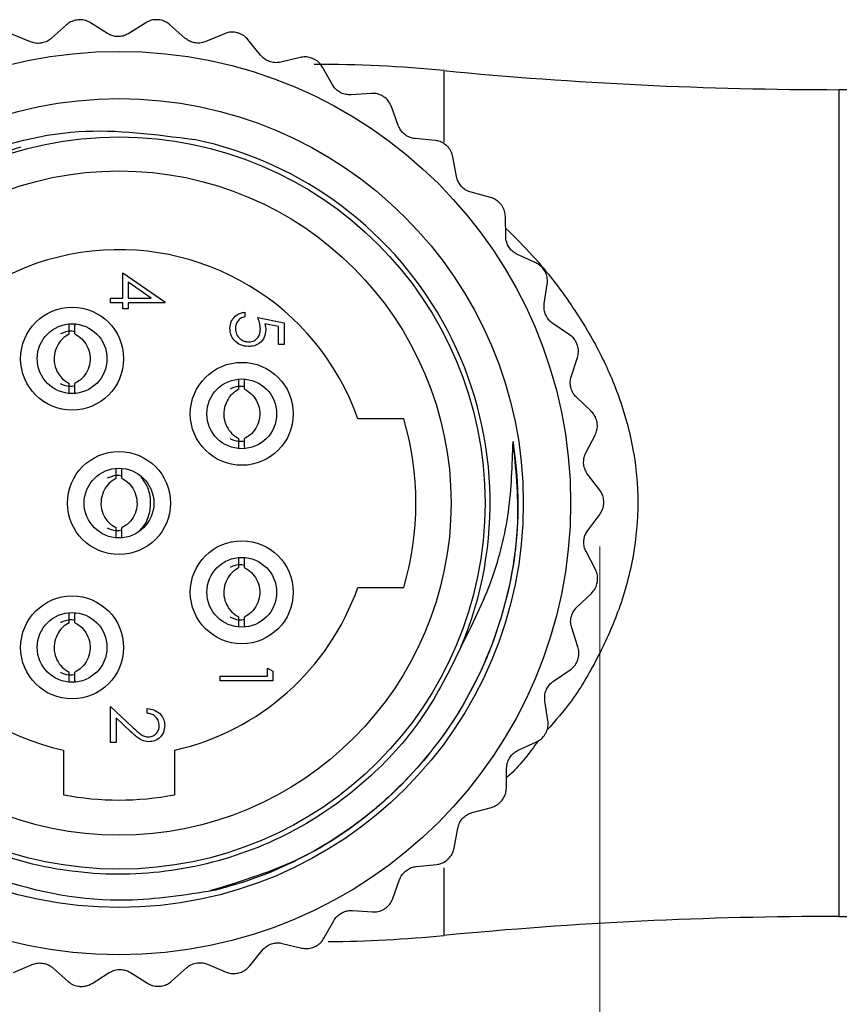
# Model space of a CAD drawing. Units: inches. Extents: x 0.4 to 16.6, y 0.2 to 10.8.
# Drawn here: x 5.1 to 5.8, y 4.5 to 5.4 of the extents above; entities that cross this region are included whole.
import ezdxf

# ---------------------------------------------------------------- set-up
doc = ezdxf.new("R2010")
doc.units = ezdxf.units.IN
doc.header["$MEASUREMENT"] = 0
doc.styles.add('SLDTEXTSTYLE0', font='TXT', dxfattribs={"width": 0.75})
doc.dimstyles.new('SLDDIMSTYLE2', dxfattribs={"dimtxt": 0.166667, "dimasz": 0.156, "dimexe": 0, "dimexo": 0.0625, "dimgap": 0.041667, "dimtad": 0, "dimtih": 1, "dimtoh": 1, "dimdec": 1, "dimlfac": 0.666667, "dimrnd": 1e-09, "dimzin": 12, "dimdsep": 46, "dimtxsty": 'SLDTEXTSTYLE0', "dimsah": 1, "dimcen": 0.09, "dimadec": 0, "dimazin": 3, "dimtfac": 1, "dimtdec": 1, "dimtmove": 0, "dimatfit": 0, "dimfxl": 0, "dimfrac": 2, "dimtolj": 1, "dimtzin": 12, "dimarcsym": 0})

# ---------------------------------------------------------------- blocks, each defined once
blk = doc.blocks.new('_D_4')
at = {"color": 7, "linetype": 'Continuous', "lineweight": 18}
for p, q in [((5.60612, 4.94113), (5.60612, 3.98806)), ((4.7475, 4.92881), (4.7475, 3.98806)), ((5.06746, 4.35658), (5.01677, 4.35658)), ((5.01677, 4.35658), (5.01677, 4.09177)), ((5.31376, 4.35658), (5.36445, 4.35658)), ((5.36445, 4.35658), (5.36445, 4.09177)), ((4.7475, 4.11306), (4.2475, 4.11306)), ((5.60612, 4.11306), (6.10612, 4.11306)), ((5.01677, 4.09177), (5.06746, 4.09177)), ((5.36445, 4.09177), (5.31376, 4.09177))]:
    blk.add_line(p, q, dxfattribs=at)
for points in [[(4.7475, 4.11306), (4.5915, 4.13906), (4.5915, 4.08706)], [(5.60612, 4.11306), (5.76212, 4.08706), (5.76212, 4.13906)]]:
    blk.add_solid(points, dxfattribs=at)
at = {"color": 7, "linetype": 'Continuous', "lineweight": 18, "char_height": 0.166667, "attachment_point": 1, "style": 'SLDTEXTSTYLE0'}
for s, insert in [('15', (5.06746, 4.30661)), ('.6', (5.09832, 4.05059))]:
    blk.add_mtext(s, dxfattribs=dict(at, insert=insert))

msp = doc.modelspace()

# ---------------------------------------------------------------- linework, layer by layer
at = {"color": 7, "linetype": 'Continuous', "lineweight": 25}
for p, q in [((5.13185, 5.40475), (5.11854, 5.39282)), ((5.16844, 5.39704), (5.15331, 5.40656)), ((5.20246, 5.40665), (5.18736, 5.39707)), ((5.23728, 5.39302), (5.22392, 5.4049)), ((5.09988, 5.38968), (5.08339, 5.39658)), ((5.27242, 5.39689), (5.25595, 5.38994)), ((5.30452, 5.37773), (5.2933, 5.39164)), ((5.33981, 5.37576), (5.32243, 5.37161)), ((5.36832, 5.35157), (5.35955, 5.36715)), ((5.40281, 5.34383), (5.38498, 5.34259)), ((6.4536, 5.34714), (5.8191, 5.34714)), ((5.42695, 5.31527), (5.42086, 5.33208)), ((5.4597, 5.30196), (5.44191, 5.30367)), ((5.47881, 5.26982), (5.47557, 5.2874)), ((5.50892, 5.25129), (5.49165, 5.25592)), ((5.52248, 5.21645), (5.52217, 5.23432)), ((5.54912, 5.19322), (5.53285, 5.20062)), ((5.18196, 5.16193), (5.18196, 5.18416)), ((5.18196, 5.18416), (5.21922, 5.15857)), ((5.20712, 5.16193), (5.18677, 5.1759)), ((5.18677, 5.1759), (5.18677, 5.16193)), ((5.55676, 5.15662), (5.5594, 5.1743)), ((5.17114, 5.16193), (5.18196, 5.16193)), ((5.17114, 5.15772), (5.17114, 5.16193)), ((5.18196, 5.15772), (5.17114, 5.15772)), ((5.18196, 5.15231), (5.18196, 5.15772)), ((5.18677, 5.16193), (5.20712, 5.16193)), ((5.18677, 5.15772), (5.18677, 5.15231)), ((5.21922, 5.15772), (5.18677, 5.15772)), ((5.21922, 5.15857), (5.21922, 5.15772)), ((5.18677, 5.15231), (5.18196, 5.15231)), ((5.2905, 5.14941), (5.2905, 5.1452)), ((5.30192, 5.1446), (5.32536, 5.13979)), ((5.32055, 5.1365), (5.30822, 5.13903)), ((5.32536, 5.13979), (5.32536, 5.12056)), ((5.57922, 5.12932), (5.56439, 5.1393)), ((5.32055, 5.12056), (5.32055, 5.1365)), ((5.32536, 5.12056), (5.32055, 5.12056)), ((5.58073, 5.09196), (5.58625, 5.10896)), ((5.59839, 5.06134), (5.58541, 5.07363)), ((5.43173, 5.05464), (5.39099, 5.05464)), ((5.60372, 5.05121), (5.60369, 5.05142)), ((5.59374, 5.02424), (5.60197, 5.0401)), ((5.60612, 4.99113), (5.59533, 5.00539)), ((5.59541, 4.95531), (5.60615, 4.9696)), ((5.60218, 4.92061), (5.59388, 4.93644)), ((5.39099, 4.90464), (5.43173, 4.90464)), ((5.58572, 4.88703), (5.59867, 4.89936)), ((5.58668, 4.8517), (5.58111, 4.86868)), ((5.31059, 4.82576), (5.31059, 4.83297)), ((5.31059, 4.83297), (5.3154, 4.83022)), ((5.26852, 4.82576), (5.31059, 4.82576)), ((5.26852, 4.82155), (5.26852, 4.82576)), ((5.3154, 4.83022), (5.3154, 4.82155)), ((5.56493, 4.82129), (5.57972, 4.83131)), ((5.3154, 4.82155), (5.26852, 4.82155)), ((5.17114, 4.79871), (5.19054, 4.78053)), ((5.17114, 4.76686), (5.17114, 4.79871)), ((5.20359, 4.7927), (5.20359, 4.79691)), ((5.56006, 4.78627), (5.55736, 4.80394)), ((5.18847, 4.77694), (5.17595, 4.78867)), ((5.17595, 4.78867), (5.17595, 4.76686)), ((5.17595, 4.76686), (5.17114, 4.76686)), ((5.53359, 4.75986), (5.54984, 4.76732)), ((5.1291, 4.75991), (5.1291, 4.72033)), ((5.2281, 4.72033), (5.2281, 4.75991)), ((5.52303, 4.72613), (5.52327, 4.744)), ((5.51918, 4.71534), (5.51931, 4.71551)), ((5.49258, 4.70443), (5.50983, 4.70911)), ((5.4766, 4.67289), (5.47978, 4.69048)), ((5.443, 4.6565), (5.46078, 4.65828)), ((5.42205, 4.62803), (5.42808, 4.64485)), ((5.3862, 4.61739), (5.40404, 4.61622)), ((5.36085, 4.59275), (5.36957, 4.60836)), ((5.8191, 4.61214), (6.4536, 4.61214)), ((5.32375, 4.58816), (5.34115, 4.58407)), ((5.29469, 4.56803), (5.30586, 4.58199)), ((5.08479, 4.56239), (5.10126, 4.56935)), ((5.25733, 4.56961), (5.27382, 4.56271)), ((5.11993, 4.56627), (5.13328, 4.55438)), ((5.15475, 4.55264), (5.16984, 4.56221)), ((5.18877, 4.56225), (5.2039, 4.55273)), ((5.22536, 4.55454), (5.23867, 4.56647))]:
    msp.add_line(p, q, dxfattribs=at)
at = {"color": 8, "linetype": 'Continuous', "lineweight": 25}
for p, q in [((5.46755, 5.36408), (5.46755, 5.30036)), ((5.8191, 4.61214), (5.8191, 5.34714)), ((5.46755, 4.65526), (5.46755, 4.5952))]:
    msp.add_line(p, q, dxfattribs=at)
at = {"color": 7, "linetype": 'Continuous', "lineweight": 25, "flags": 128}
for points in [[(5.14239, 5.40922), (5.14236, 5.40922), (5.14233, 5.40922), (5.14231, 5.40922), (5.14228, 5.40921), (5.14225, 5.40921), (5.14223, 5.40921), (5.1422, 5.40921), (5.14217, 5.4092)], [(5.21359, 5.40932), (5.21356, 5.40933), (5.21353, 5.40933), (5.21351, 5.40933), (5.21348, 5.40933), (5.21345, 5.40934), (5.21343, 5.40934), (5.2134, 5.40934), (5.21337, 5.40934)], [(5.28383, 5.39771), (5.28381, 5.39771), (5.28378, 5.39772), (5.28375, 5.39773), (5.28373, 5.39773), (5.2837, 5.39774), (5.28368, 5.39775), (5.28365, 5.39775), (5.28363, 5.39776)], [(5.35121, 5.37468), (5.35118, 5.37469), (5.35116, 5.37471), (5.35113, 5.37472), (5.35111, 5.37473), (5.35109, 5.37474), (5.35106, 5.37475), (5.35104, 5.37476), (5.35101, 5.37477)], [(5.47013, 5.29724), (5.47011, 5.29725), (5.47009, 5.29727), (5.47007, 5.29729), (5.47005, 5.29731), (5.47003, 5.29733), (5.47001, 5.29734), (5.46999, 5.29736), (5.46997, 5.29738)], [(5.60393, 4.9093), (5.60393, 4.90932), (5.60394, 4.90935), (5.60394, 4.90938), (5.60394, 4.9094), (5.60395, 4.90943), (5.60395, 4.90945), (5.60396, 4.90948), (5.60396, 4.90951)], [(5.58655, 4.84025), (5.58656, 4.84028), (5.58657, 4.8403), (5.58657, 4.84033), (5.58658, 4.84035), (5.58659, 4.84038), (5.5866, 4.8404), (5.58661, 4.84043), (5.58662, 4.84045)], [(5.35234, 4.5851), (5.35237, 4.58511), (5.35239, 4.58512), (5.35242, 4.58513), (5.35244, 4.58514), (5.35246, 4.58515), (5.35249, 4.58517), (5.35251, 4.58518), (5.35254, 4.58519)], [(5.28503, 4.56189), (5.28506, 4.56189), (5.28508, 4.5619), (5.28511, 4.56191), (5.28514, 4.56191), (5.28516, 4.56192), (5.28519, 4.56192), (5.28521, 4.56193), (5.28524, 4.56194)], [(5.14362, 4.54996), (5.14365, 4.54996), (5.14367, 4.54996), (5.1437, 4.54996), (5.14373, 4.54995), (5.14375, 4.54995), (5.14378, 4.54995), (5.14381, 4.54995), (5.14383, 4.54995)]]:
    msp.add_lwpolyline(points, dxfattribs=at)
at = {"color": 7, "linetype": 'Continuous', "lineweight": 25}
for centre, radius in [((5.1786, 4.97964), 0.40157), ((5.1786, 4.97964), 0.35953), ((5.1786, 4.97964), 0.32551), ((5.1786, 4.97964), 0.29528), ((5.1369, 5.10798), 0.04577), ((5.1369, 5.10798), 0.031), ((5.28777, 5.05896), 0.04577), ((5.28777, 5.05896), 0.031), ((5.1786, 4.97964), 0.04577), ((5.1786, 4.97964), 0.031), ((5.28777, 4.90033), 0.04577), ((5.28777, 4.90033), 0.031), ((5.1369, 4.85131), 0.04577), ((5.1369, 4.85131), 0.031)]:
    msp.add_circle(centre, radius, dxfattribs=at)
for centre, radius, start, end in [((5.35217, 4.16965), 1.2, 84.48244, 90), ((5.8191, 9.0034), 3.65626, 264.48246, 270), ((5.43946, 5.38042), 0.04709, 236.83439, 237.09302), ((5.1786, 4.97964), 0.33, 337.14571, 78.31448), ((5.54399, 5.26501), 0.03251, 217.78674, 218.16103), ((5.1786, 4.97964), 0.22524, 19.44999, 257.30446), ((5.53216, 5.17172), 0.02873, 28.35774, 28.78153), ((5.56049, 5.11149), 0.0271, 18.75948, 19.20852), ((5.1786, 4.97964), 0.264, 343.4954, 16.5046), ((5.58407, 4.98032), 0.02564, 359.88133, 0.35602), ((5.1786, 4.97964), 0.22524, 282.69542, 340.55007), ((5.53329, 4.78846), 0.02817, 331.46717, 331.89916), ((5.1786, 4.97964), 0.264, 259.19308, 280.80692), ((5.49678, 4.63515), 0.03785, 132.54265, 132.8644), ((5.39351, 4.65184), 0.03913, 303.14751, 303.45814), ((5.8191, 0.95589), 3.65626, 90, 95.51754), ((5.35217, 5.78965), 1.2, 270.59328, 275.51755), ((5.20019, 4.72433), 0.17488, 274.80031, 274.8699)]:
    msp.add_arc(centre, radius, start, end, dxfattribs=at)
for points, knots in [([(5.14217, 5.4092), (5.14062, 5.40895), (5.13759, 5.40845), (5.13415, 5.40665), (5.13243, 5.40523), (5.13185, 5.40475)], [0, 0, 0, 0, 0.412858, 0.802936, 1, 1, 1, 1]), ([(5.15331, 5.40656), (5.1519, 5.4073), (5.14895, 5.40885), (5.14508, 5.40938), (5.14287, 5.40925), (5.14239, 5.40922)], [0, 0, 0, 0, 0.417175, 0.872112, 1, 1, 1, 1]), ([(5.21337, 5.40934), (5.2118, 5.40935), (5.20873, 5.40935), (5.20504, 5.40814), (5.20311, 5.40702), (5.20246, 5.40665)], [0, 0, 0, 0, 0.41274, 0.802841, 1, 1, 1, 1]), ([(5.22392, 5.4049), (5.22265, 5.40586), (5.22, 5.40788), (5.21627, 5.40903), (5.21407, 5.40927), (5.21359, 5.40932)], [0, 0, 0, 0, 0.417185, 0.872116, 1, 1, 1, 1]), ([(5.11854, 5.39282), (5.11736, 5.39191), (5.11489, 5.39001), (5.1105, 5.38852), (5.1061, 5.38815), (5.10255, 5.38868), (5.10059, 5.38941), (5.09988, 5.38968)], [0, 0, 0, 0, 0.223631, 0.466291, 0.684987, 0.884759, 1, 1, 1, 1]), ([(5.18736, 5.39707), (5.18605, 5.39637), (5.1833, 5.3949), (5.17873, 5.39415), (5.17433, 5.39452), (5.17092, 5.39561), (5.1691, 5.39666), (5.16844, 5.39704)], [0, 0, 0, 0, 0.223624, 0.466295, 0.684987, 0.884744, 1, 1, 1, 1]), ([(5.25595, 5.38994), (5.25454, 5.38946), (5.25159, 5.38846), (5.24695, 5.38847), (5.24267, 5.38956), (5.23949, 5.39121), (5.23787, 5.39254), (5.23728, 5.39302)], [0, 0, 0, 0, 0.223581, 0.466269, 0.684986, 0.884738, 1, 1, 1, 1]), ([(5.28363, 5.39776), (5.28207, 5.39802), (5.27904, 5.39853), (5.27521, 5.39795), (5.27312, 5.39716), (5.27242, 5.39689)], [0, 0, 0, 0, 0.412942, 0.80306, 1, 1, 1, 1]), ([(5.2933, 5.39164), (5.29221, 5.3928), (5.28992, 5.39522), (5.28643, 5.39698), (5.2843, 5.39758), (5.28383, 5.39771)], [0, 0, 0, 0, 0.417192, 0.872136, 1, 1, 1, 1]), ([(5.32243, 5.37161), (5.32095, 5.37137), (5.31788, 5.37087), (5.31331, 5.37165), (5.30927, 5.37342), (5.3064, 5.37557), (5.30502, 5.37715), (5.30452, 5.37773)], [0, 0, 0, 0, 0.223549, 0.466235, 0.684962, 0.884706, 1, 1, 1, 1]), ([(5.35101, 5.37477), (5.34952, 5.37529), (5.34662, 5.37629), (5.34274, 5.37634), (5.34055, 5.37591), (5.33981, 5.37576)], [0, 0, 0, 0, 0.413064, 0.803133, 1, 1, 1, 1]), ([(5.35955, 5.36715), (5.35866, 5.36847), (5.3568, 5.37123), (5.35365, 5.37354), (5.35165, 5.37448), (5.35121, 5.37468)], [0, 0, 0, 0, 0.417152, 0.872124, 1, 1, 1, 1]), ([(5.38498, 5.34259), (5.38349, 5.3426), (5.38038, 5.34261), (5.376, 5.34413), (5.3723, 5.34655), (5.36982, 5.34914), (5.36873, 5.35092), (5.36832, 5.35157)], [0, 0, 0, 0, 0.223481, 0.466165, 0.684902, 0.884658, 1, 1, 1, 1]), ([(5.4137, 5.341), (5.41231, 5.34176), (5.40961, 5.34323), (5.40579, 5.34391), (5.40356, 5.34385), (5.40281, 5.34383)], [0, 0, 0, 0, 0.413142, 0.803216, 1, 1, 1, 1]), ([(5.42086, 5.33208), (5.4202, 5.33353), (5.41882, 5.33656), (5.4161, 5.33935), (5.41428, 5.34061), (5.41388, 5.34089)], [0, 0, 0, 0, 0.417118, 0.872089, 1, 1, 1, 1]), ([(5.44191, 5.30367), (5.44044, 5.30393), (5.43737, 5.30445), (5.4333, 5.30667), (5.43005, 5.30966), (5.42803, 5.31262), (5.42724, 5.31456), (5.42695, 5.31527)], [0, 0, 0, 0, 0.223446, 0.466159, 0.68489, 0.884645, 1, 1, 1, 1]), ([(5.26264, 4.63515), (5.23706, 4.63112), (5.17255, 4.62095), (5.06723, 4.64025), (4.96233, 4.69791), (4.88257, 4.78738), (4.83789, 4.89758), (4.8325, 5.01549), (4.86613, 5.12786), (4.93523, 5.22191), (5.03074, 5.28632), (5.13924, 5.31711), (5.21115, 5.30742), (5.24544, 5.3028)], [0, 0, 0, 0, 0.063345, 0.159777, 0.256209, 0.352657, 0.448164, 0.542616, 0.63708, 0.730781, 0.823254, 0.915734, 1, 1, 1, 1]), ([(5.4827, 4.85148), (5.47239, 4.83067), (5.45154, 4.78859), (5.40039, 4.73123), (5.33349, 4.68391), (5.2521, 4.65419), (5.1659, 4.64609), (5.07946, 4.66078), (4.99993, 4.6977), (4.9335, 4.75325), (4.88339, 4.82387), (4.85288, 4.90607), (4.84509, 4.99341), (4.86, 5.07868), (4.89606, 5.15752), (4.95215, 5.22454), (5.01919, 5.27376), (5.06945, 5.28941), (5.09169, 5.29634)], [0, 0, 0, 0, 0.052116, 0.1054382, 0.1712687, 0.2348563, 0.2984439, 0.3642744, 0.430105, 0.4936925, 0.5572799, 0.6231105, 0.6889411, 0.7525286, 0.816116, 0.8819467, 0.9477772, 1, 1, 1, 1]), ([(5.46997, 5.29738), (5.46872, 5.29835), (5.46631, 5.30024), (5.46265, 5.30155), (5.46044, 5.30185), (5.4597, 5.30196)], [0, 0, 0, 0, 0.41316, 0.803264, 1, 1, 1, 1]), ([(5.47557, 5.2874), (5.47516, 5.28894), (5.47429, 5.29215), (5.47207, 5.29536), (5.47047, 5.2969), (5.47013, 5.29724)], [0, 0, 0, 0, 0.417036, 0.872015, 1, 1, 1, 1]), ([(5.49165, 5.25592), (5.49024, 5.25641), (5.4873, 5.25743), (5.48365, 5.26028), (5.48094, 5.26377), (5.47944, 5.26703), (5.47898, 5.26907), (5.47881, 5.26982)], [0, 0, 0, 0, 0.223529, 0.466216, 0.684932, 0.884692, 1, 1, 1, 1]), ([(5.51829, 5.24509), (5.51722, 5.24625), (5.51515, 5.24852), (5.51176, 5.25041), (5.50963, 5.25107), (5.50892, 5.25129)], [0, 0, 0, 0, 0.413186, 0.803284, 1, 1, 1, 1]), ([(5.52217, 5.23432), (5.52202, 5.23591), (5.5217, 5.23922), (5.52003, 5.24275), (5.51871, 5.24453), (5.51842, 5.24492)], [0, 0, 0, 0, 0.416894, 0.871909, 1, 1, 1, 1]), ([(5.53285, 5.20062), (5.53154, 5.20134), (5.52881, 5.20283), (5.52568, 5.20625), (5.52358, 5.21013), (5.52263, 5.21359), (5.52252, 5.21568), (5.52248, 5.21645)], [0, 0, 0, 0, 0.223568, 0.466256, 0.68497, 0.884722, 1, 1, 1, 1]), ([(5.55735, 5.18556), (5.55649, 5.18688), (5.55482, 5.18946), (5.55178, 5.19188), (5.54979, 5.19288), (5.54912, 5.19322)], [0, 0, 0, 0, 0.413109, 0.803232, 1, 1, 1, 1]), ([(5.5594, 5.1743), (5.55951, 5.17589), (5.55974, 5.17921), (5.55868, 5.18296), (5.55767, 5.18494), (5.55745, 5.18537)], [0, 0, 0, 0, 0.416943, 0.871946, 1, 1, 1, 1]), ([(5.56439, 5.1393), (5.56322, 5.14022), (5.56077, 5.14214), (5.55825, 5.14603), (5.55681, 5.15021), (5.55645, 5.15378), (5.55668, 5.15586), (5.55676, 5.15662)], [0, 0, 0, 0, 0.223606, 0.466282, 0.684987, 0.88474, 1, 1, 1, 1]), ([(5.27728, 5.13511), (5.27749, 5.13711), (5.2779, 5.14113), (5.28148, 5.14567), (5.28586, 5.14848), (5.28895, 5.1491), (5.2905, 5.14941)], [0, 0, 0, 0, 0.279622, 0.559015, 0.779385, 1, 1, 1, 1]), ([(5.13436, 5.12997), (5.13437, 5.13212), (5.13438, 5.13501), (5.13434, 5.1379), (5.13433, 5.13863)], [0, 0, 0, 0, 0.745825, 1, 1, 1, 1]), ([(5.13945, 5.12997), (5.13944, 5.13212), (5.13943, 5.13495), (5.13946, 5.13778), (5.13947, 5.13846)], [0, 0, 0, 0, 0.7605988, 1, 1, 1, 1]), ([(5.2905, 5.1452), (5.28918, 5.14484), (5.28653, 5.14411), (5.28385, 5.14125), (5.28236, 5.13806), (5.28218, 5.13593), (5.28209, 5.13486)], [0, 0, 0, 0, 0.280067, 0.559173, 0.779585, 1, 1, 1, 1]), ([(5.30432, 5.13427), (5.30412, 5.13625), (5.30375, 5.1398), (5.30248, 5.14313), (5.30192, 5.1446)], [0, 0, 0, 0, 0.559419, 1, 1, 1, 1]), ([(5.30822, 5.13903), (5.3085, 5.13802), (5.309, 5.13621), (5.30909, 5.13433), (5.30913, 5.13351)], [0, 0, 0, 0, 0.560053, 1, 1, 1, 1]), ([(5.13438, 5.12998), (5.13222, 5.12863), (5.1279, 5.12594), (5.12332, 5.11932), (5.12064, 5.11139), (5.12084, 5.10276), (5.12406, 5.09495), (5.12879, 5.08922), (5.13278, 5.08691), (5.13438, 5.08598)], [0, 0, 0, 0, 0.140005, 0.279456, 0.436043, 0.598236, 0.745762, 0.897532, 1, 1, 1, 1]), ([(5.13945, 5.13185), (5.1386, 5.13205), (5.13466, 5.13299), (5.1301, 5.13164), (5.12686, 5.13019), (5.12651, 5.13003)], [0, 0, 0, 0, 0.195312, 0.911804, 1, 1, 1, 1]), ([(5.13943, 5.12998), (5.14159, 5.12863), (5.14591, 5.12594), (5.15048, 5.11932), (5.15317, 5.11139), (5.15297, 5.10276), (5.14975, 5.09495), (5.14502, 5.08922), (5.14103, 5.08691), (5.13943, 5.08598)], [0, 0, 0, 0, 0.140004, 0.279455, 0.436045, 0.598237, 0.745763, 0.897532, 1, 1, 1, 1]), ([(5.2938, 5.11876), (5.29137, 5.11903), (5.28651, 5.11958), (5.28085, 5.12379), (5.27772, 5.12936), (5.27743, 5.13319), (5.27728, 5.13511)], [0, 0, 0, 0, 0.279851, 0.55927, 0.779421, 1, 1, 1, 1]), ([(5.28209, 5.13486), (5.2823, 5.1331), (5.28271, 5.12959), (5.28591, 5.12568), (5.28983, 5.12329), (5.29259, 5.12307), (5.29398, 5.12296)], [0, 0, 0, 0, 0.279615, 0.559355, 0.779549, 1, 1, 1, 1]), ([(5.30913, 5.13351), (5.30889, 5.13127), (5.30842, 5.12679), (5.3042, 5.12186), (5.29907, 5.11911), (5.29556, 5.11888), (5.2938, 5.11876)], [0, 0, 0, 0, 0.279685, 0.559016, 0.779292, 1, 1, 1, 1]), ([(5.29398, 5.12296), (5.2956, 5.12314), (5.29884, 5.12348), (5.30236, 5.12664), (5.3041, 5.13046), (5.30425, 5.133), (5.30432, 5.13427)], [0, 0, 0, 0, 0.279539, 0.558612, 0.779046, 1, 1, 1, 1]), ([(5.58608, 5.12041), (5.58545, 5.12186), (5.58422, 5.12467), (5.58163, 5.12756), (5.57983, 5.12888), (5.57922, 5.12932)], [0, 0, 0, 0, 0.41307, 0.803165, 1, 1, 1, 1]), ([(5.58625, 5.10896), (5.58662, 5.11051), (5.58739, 5.11376), (5.58696, 5.11763), (5.58629, 5.11974), (5.58615, 5.12021)], [0, 0, 0, 0, 0.417058, 0.872034, 1, 1, 1, 1]), ([(5.12646, 5.08596), (5.12683, 5.08579), (5.13008, 5.08432), (5.13466, 5.08297), (5.1386, 5.08391), (5.13945, 5.08411)], [0, 0, 0, 0, 0.091495, 0.805395, 1, 1, 1, 1]), ([(5.13433, 5.0772), (5.13434, 5.07798), (5.13438, 5.08091), (5.13437, 5.08384), (5.13436, 5.08599)], [0, 0, 0, 0, 0.264936, 1, 1, 1, 1]), ([(5.13947, 5.07766), (5.13946, 5.07829), (5.13943, 5.08106), (5.13944, 5.08384), (5.13945, 5.08599)], [0, 0, 0, 0, 0.224063, 1, 1, 1, 1]), ([(5.28523, 5.08095), (5.28524, 5.0831), (5.28524, 5.08599), (5.28521, 5.08888), (5.2852, 5.08961)], [0, 0, 0, 0, 0.745825, 1, 1, 1, 1]), ([(5.29031, 5.08095), (5.29031, 5.0831), (5.2903, 5.08593), (5.29033, 5.08876), (5.29034, 5.08944)], [0, 0, 0, 0, 0.7606, 1, 1, 1, 1]), ([(5.58541, 5.07363), (5.5844, 5.07473), (5.58231, 5.07703), (5.58046, 5.08127), (5.57973, 5.08563), (5.57996, 5.08921), (5.58053, 5.09123), (5.58073, 5.09196)], [0, 0, 0, 0, 0.223618, 0.466289, 0.684995, 0.884748, 1, 1, 1, 1]), ([(5.28525, 5.08096), (5.28309, 5.07961), (5.27877, 5.07692), (5.27419, 5.0703), (5.27151, 5.06237), (5.27171, 5.05374), (5.27492, 5.04593), (5.27966, 5.0402), (5.28364, 5.03789), (5.28525, 5.03696)], [0, 0, 0, 0, 0.140005, 0.279456, 0.436043, 0.598236, 0.745762, 0.897532, 1, 1, 1, 1]), ([(5.29032, 5.08283), (5.28947, 5.08303), (5.28553, 5.08397), (5.28097, 5.08262), (5.27773, 5.08117), (5.27737, 5.08101)], [0, 0, 0, 0, 0.195312, 0.911804, 1, 1, 1, 1]), ([(5.29029, 5.08096), (5.29246, 5.07961), (5.29678, 5.07692), (5.30135, 5.0703), (5.30404, 5.06237), (5.30384, 5.05374), (5.30062, 5.04593), (5.29588, 5.0402), (5.2919, 5.03789), (5.29029, 5.03696)], [0, 0, 0, 0, 0.140005, 0.279455, 0.436045, 0.598237, 0.745763, 0.897532, 1, 1, 1, 1]), ([(5.60369, 5.05142), (5.6033, 5.05295), (5.60256, 5.05593), (5.60048, 5.05921), (5.59892, 5.06081), (5.59839, 5.06134)], [0, 0, 0, 0, 0.4129468, 0.8030475, 1, 1, 1, 1]), ([(5.60197, 5.0401), (5.6026, 5.04157), (5.60389, 5.04464), (5.6041, 5.04854), (5.60379, 5.05073), (5.60372, 5.05121)], [0, 0, 0, 0, 0.417139, 0.872091, 1, 1, 1, 1]), ([(5.52897, 5.03425), (5.53124, 5.0106), (5.53641, 4.95667), (5.52052, 4.87254), (5.48191, 4.78799), (5.42148, 4.71593), (5.34561, 4.6611), (5.28734, 4.64333), (5.25926, 4.63477)], [0, 0, 0, 0, 0.134305, 0.30629, 0.478276, 0.656329, 0.834381, 1, 1, 1, 1]), ([(5.52897, 5.03425), (5.53043, 5.02251), (5.53679, 4.97137), (5.52777, 4.8989), (5.4924, 4.80625), (5.44554, 4.74035), (5.36971, 4.67641), (5.31053, 4.6475), (5.26737, 4.63637), (5.26264, 4.63515)], [0, 0, 0, 0, 0.067575, 0.294307, 0.406451, 0.633183, 0.745328, 0.972061, 1, 1, 1, 1]), ([(5.27733, 5.03694), (5.2777, 5.03677), (5.28095, 5.0353), (5.28553, 5.03395), (5.28947, 5.03489), (5.29032, 5.03509)], [0, 0, 0, 0, 0.091495, 0.805395, 1, 1, 1, 1]), ([(5.2852, 5.02818), (5.28521, 5.02896), (5.28524, 5.03189), (5.28524, 5.03482), (5.28523, 5.03697)], [0, 0, 0, 0, 0.264936, 1, 1, 1, 1]), ([(5.29034, 5.02864), (5.29033, 5.02927), (5.2903, 5.03204), (5.29031, 5.03482), (5.29031, 5.03697)], [0, 0, 0, 0, 0.2240624, 1, 1, 1, 1]), ([(5.4827, 4.85148), (5.49273, 4.87156), (5.51184, 4.90981), (5.52705, 4.97217), (5.52832, 5.01335), (5.52897, 5.03425)], [0, 0, 0, 0, 0.352538, 0.671475, 1, 1, 1, 1]), ([(5.59533, 5.00539), (5.59452, 5.00664), (5.59283, 5.00925), (5.5917, 5.01375), (5.59171, 5.01816), (5.59252, 5.02166), (5.59341, 5.02355), (5.59374, 5.02424)], [0, 0, 0, 0, 0.223624, 0.46629, 0.684997, 0.884744, 1, 1, 1, 1]), ([(5.17606, 5.00163), (5.17607, 5.00378), (5.17608, 5.00655), (5.17604, 5.00931), (5.17604, 5.00993)], [0, 0, 0, 0, 0.779029, 1, 1, 1, 1]), ([(5.18114, 5.00163), (5.18114, 5.00378), (5.18113, 5.00673), (5.18117, 5.00967), (5.18117, 5.01047)], [0, 0, 0, 0, 0.731434, 1, 1, 1, 1]), ([(5.17608, 5.00164), (5.17392, 5.00029), (5.1696, 4.99761), (5.16502, 4.99098), (5.16234, 4.98306), (5.16254, 4.97442), (5.16576, 4.96662), (5.17049, 4.96089), (5.17448, 4.95858), (5.17608, 4.95765)], [0, 0, 0, 0, 0.140004, 0.279455, 0.436044, 0.598236, 0.745762, 0.897525, 1, 1, 1, 1]), ([(5.18115, 5.00351), (5.1803, 5.00371), (5.17636, 5.00466), (5.1718, 5.0033), (5.16856, 5.00185), (5.16821, 5.00169)], [0, 0, 0, 0, 0.195312, 0.911804, 1, 1, 1, 1]), ([(5.18113, 5.00164), (5.18329, 5.00029), (5.18761, 4.99761), (5.19218, 4.99098), (5.19487, 4.98306), (5.19467, 4.97442), (5.19145, 4.96662), (5.18672, 4.96089), (5.18273, 4.95858), (5.18113, 4.95765)], [0, 0, 0, 0, 0.14001, 0.27946, 0.436045, 0.598236, 0.745763, 0.897526, 1, 1, 1, 1]), ([(5.19685, 4.95525), (5.19785, 4.95616), (5.20193, 4.95988), (5.2058, 4.96904), (5.20739, 4.98122), (5.20506, 4.99328), (5.20045, 4.99973), (5.19824, 5.00283)], [0, 0, 0, 0, 0.077835, 0.31597, 0.547926, 0.782651, 1, 1, 1, 1]), ([(5.6097, 4.98048), (5.60958, 4.98205), (5.60933, 4.98511), (5.60782, 4.98868), (5.60654, 4.99052), (5.60612, 4.99113)], [0, 0, 0, 0, 0.4127541, 0.8028378, 1, 1, 1, 1]), ([(5.60615, 4.9696), (5.60701, 4.97094), (5.60879, 4.97376), (5.60964, 4.97756), (5.60969, 4.97978), (5.60971, 4.98026)], [0, 0, 0, 0, 0.417182, 0.872122, 1, 1, 1, 1]), ([(5.16816, 4.95762), (5.16853, 4.95745), (5.17178, 4.95599), (5.17636, 4.95463), (5.1803, 4.95557), (5.18115, 4.95577)], [0, 0, 0, 0, 0.091522, 0.805401, 1, 1, 1, 1]), ([(5.17603, 4.94903), (5.17604, 4.94975), (5.17607, 4.95263), (5.17607, 4.9555), (5.17606, 4.95766)], [0, 0, 0, 0, 0.250824, 1, 1, 1, 1]), ([(5.18117, 4.94926), (5.18116, 4.9499), (5.18113, 4.9527), (5.18114, 4.9555), (5.18114, 4.95766)], [0, 0, 0, 0, 0.2302358, 1, 1, 1, 1]), ([(5.59388, 4.93644), (5.59329, 4.93781), (5.59205, 4.94067), (5.59168, 4.94529), (5.59241, 4.94964), (5.59379, 4.95295), (5.59498, 4.95468), (5.59541, 4.95531)], [0, 0, 0, 0, 0.223603, 0.466277, 0.68499, 0.884739, 1, 1, 1, 1]), ([(5.28523, 4.92231), (5.28524, 4.92447), (5.28524, 4.92736), (5.28521, 4.93024), (5.2852, 4.93098)], [0, 0, 0, 0, 0.745825, 1, 1, 1, 1]), ([(5.29031, 4.92231), (5.29031, 4.92447), (5.2903, 4.9273), (5.29033, 4.93013), (5.29034, 4.93081)], [0, 0, 0, 0, 0.7606, 1, 1, 1, 1]), ([(5.28525, 4.92232), (5.28309, 4.92098), (5.27877, 4.91829), (5.27419, 4.91167), (5.27151, 4.90374), (5.27171, 4.89511), (5.27492, 4.8873), (5.27966, 4.88157), (5.28364, 4.87926), (5.28525, 4.87833)], [0, 0, 0, 0, 0.140005, 0.279456, 0.436043, 0.598236, 0.745762, 0.897532, 1, 1, 1, 1]), ([(5.29032, 4.9242), (5.28947, 4.9244), (5.28553, 4.92534), (5.28097, 4.92399), (5.27773, 4.92253), (5.27737, 4.92237)], [0, 0, 0, 0, 0.195312, 0.911804, 1, 1, 1, 1]), ([(5.29029, 4.92232), (5.29246, 4.92098), (5.29678, 4.91829), (5.30135, 4.91167), (5.30404, 4.90374), (5.30384, 4.89511), (5.30062, 4.8873), (5.29588, 4.88157), (5.2919, 4.87926), (5.29029, 4.87833)], [0, 0, 0, 0, 0.1400045, 0.2794553, 0.4360446, 0.5982368, 0.7457629, 0.8975322, 1, 1, 1, 1]), ([(5.60396, 4.90951), (5.6041, 4.91108), (5.60436, 4.91414), (5.60345, 4.91791), (5.6025, 4.91993), (5.60218, 4.92061)], [0, 0, 0, 0, 0.412862, 0.802951, 1, 1, 1, 1]), ([(5.59867, 4.89936), (5.59973, 4.90055), (5.60196, 4.90303), (5.60342, 4.90665), (5.60384, 4.90882), (5.60393, 4.9093)], [0, 0, 0, 0, 0.417189, 0.872135, 1, 1, 1, 1]), ([(5.58111, 4.86868), (5.58075, 4.87013), (5.58, 4.87315), (5.58039, 4.87776), (5.58183, 4.88194), (5.58373, 4.88498), (5.58519, 4.88648), (5.58572, 4.88703)], [0, 0, 0, 0, 0.223571, 0.466247, 0.684961, 0.884708, 1, 1, 1, 1]), ([(5.13945, 4.87518), (5.1386, 4.87538), (5.13466, 4.87632), (5.1301, 4.87497), (5.12686, 4.87351), (5.12651, 4.87335)], [0, 0, 0, 0, 0.195312, 0.911804, 1, 1, 1, 1]), ([(5.13436, 4.87329), (5.13437, 4.87545), (5.13438, 4.87834), (5.13434, 4.88122), (5.13433, 4.88196)], [0, 0, 0, 0, 0.745825, 1, 1, 1, 1]), ([(5.13945, 4.87329), (5.13944, 4.87545), (5.13943, 4.87828), (5.13946, 4.88111), (5.13947, 4.88179)], [0, 0, 0, 0, 0.7606, 1, 1, 1, 1]), ([(5.27733, 4.8783), (5.2777, 4.87814), (5.28095, 4.87667), (5.28553, 4.87531), (5.28947, 4.87626), (5.29032, 4.87646)], [0, 0, 0, 0, 0.091495, 0.805395, 1, 1, 1, 1]), ([(5.2852, 4.86955), (5.28521, 4.87032), (5.28524, 4.87326), (5.28524, 4.87619), (5.28523, 4.87834)], [0, 0, 0, 0, 0.264936, 1, 1, 1, 1]), ([(5.29034, 4.87001), (5.29033, 4.87063), (5.2903, 4.87341), (5.29031, 4.87619), (5.29031, 4.87834)], [0, 0, 0, 0, 0.224062, 1, 1, 1, 1]), ([(5.13438, 4.8733), (5.13222, 4.87196), (5.1279, 4.86927), (5.12332, 4.86265), (5.12064, 4.85472), (5.12084, 4.84609), (5.12406, 4.83828), (5.12879, 4.83255), (5.13278, 4.83024), (5.13438, 4.82931)], [0, 0, 0, 0, 0.140005, 0.279456, 0.436043, 0.598236, 0.745762, 0.897532, 1, 1, 1, 1]), ([(5.13943, 4.8733), (5.14159, 4.87196), (5.14591, 4.86927), (5.15048, 4.86265), (5.15317, 4.85472), (5.15297, 4.84609), (5.14975, 4.83828), (5.14502, 4.83255), (5.14103, 4.83024), (5.13943, 4.82931)], [0, 0, 0, 0, 0.140005, 0.279455, 0.436045, 0.598237, 0.745763, 0.897532, 1, 1, 1, 1]), ([(5.58662, 4.84045), (5.58701, 4.84198), (5.58777, 4.84496), (5.5875, 4.84883), (5.58689, 4.85098), (5.58668, 4.8517)], [0, 0, 0, 0, 0.413004, 0.803096, 1, 1, 1, 1]), ([(5.57972, 4.83131), (5.58097, 4.83231), (5.58357, 4.83439), (5.58561, 4.83772), (5.58638, 4.8398), (5.58655, 4.84025)], [0, 0, 0, 0, 0.417171, 0.872116, 1, 1, 1, 1]), ([(5.12646, 4.82928), (5.12683, 4.82912), (5.13008, 4.82765), (5.13466, 4.82629), (5.1386, 4.82724), (5.13945, 4.82744)], [0, 0, 0, 0, 0.091495, 0.805395, 1, 1, 1, 1]), ([(5.13433, 4.82053), (5.13434, 4.8213), (5.13438, 4.82424), (5.13437, 4.82717), (5.13436, 4.82932)], [0, 0, 0, 0, 0.264936, 1, 1, 1, 1]), ([(5.13947, 4.82099), (5.13946, 4.82161), (5.13943, 4.82439), (5.13944, 4.82717), (5.13945, 4.82932)], [0, 0, 0, 0, 0.224063, 1, 1, 1, 1]), ([(5.55736, 4.80394), (5.55724, 4.80543), (5.557, 4.80853), (5.55814, 4.81302), (5.56025, 4.8169), (5.56262, 4.81959), (5.56431, 4.82083), (5.56493, 4.82129)], [0, 0, 0, 0, 0.223516, 0.466203, 0.684922, 0.884678, 1, 1, 1, 1]), ([(5.20359, 4.79691), (5.20587, 4.79663), (5.21043, 4.79609), (5.21563, 4.79209), (5.21876, 4.787), (5.21907, 4.78341), (5.21922, 4.78162)], [0, 0, 0, 0, 0.280024, 0.559518, 0.779667, 1, 1, 1, 1]), ([(5.21441, 4.78183), (5.21425, 4.78344), (5.21392, 4.78664), (5.211, 4.79025), (5.20733, 4.7922), (5.20484, 4.79253), (5.20359, 4.7927)], [0, 0, 0, 0, 0.279696, 0.558854, 0.779169, 1, 1, 1, 1]), ([(5.19054, 4.78053), (5.19197, 4.77918), (5.19432, 4.77695), (5.19777, 4.77408), (5.20108, 4.77205), (5.20363, 4.77179), (5.20491, 4.77167)], [0, 0, 0, 0, 0.3405391, 0.5608475, 0.7805953, 1, 1, 1, 1]), ([(5.20491, 4.77167), (5.20636, 4.77186), (5.20926, 4.77226), (5.21233, 4.77512), (5.21415, 4.77841), (5.21432, 4.78069), (5.21441, 4.78183)], [0, 0, 0, 0, 0.279125, 0.558972, 0.779347, 1, 1, 1, 1]), ([(5.21922, 4.78162), (5.21902, 4.77953), (5.21863, 4.77535), (5.21482, 4.77071), (5.21019, 4.7679), (5.20692, 4.76761), (5.20528, 4.76746)], [0, 0, 0, 0, 0.279884, 0.559213, 0.779568, 1, 1, 1, 1]), ([(5.55814, 4.77519), (5.55878, 4.77664), (5.56002, 4.77945), (5.56039, 4.78331), (5.56014, 4.78553), (5.56006, 4.78627)], [0, 0, 0, 0, 0.413102, 0.803196, 1, 1, 1, 1]), ([(5.20528, 4.76746), (5.20303, 4.76774), (5.1993, 4.76821), (5.19503, 4.77122), (5.19166, 4.77397), (5.18953, 4.77595), (5.18847, 4.77694)], [0, 0, 0, 0, 0.338367, 0.558748, 0.779354, 1, 1, 1, 1]), ([(5.54984, 4.76732), (5.55123, 4.76809), (5.55414, 4.76972), (5.5567, 4.77266), (5.5578, 4.77459), (5.55804, 4.77501)], [0, 0, 0, 0, 0.417129, 0.872098, 1, 1, 1, 1]), ([(5.52327, 4.744), (5.5234, 4.74548), (5.52367, 4.74858), (5.52554, 4.75282), (5.52826, 4.75631), (5.53104, 4.75856), (5.53291, 4.75951), (5.53359, 4.75986)], [0, 0, 0, 0, 0.223434, 0.466146, 0.684884, 0.88464, 1, 1, 1, 1]), ([(5.51931, 4.71551), (5.52018, 4.71683), (5.52187, 4.7194), (5.52287, 4.72315), (5.52299, 4.72538), (5.52303, 4.72613)], [0, 0, 0, 0, 0.413146, 0.803246, 1, 1, 1, 1]), ([(5.50983, 4.70911), (5.51133, 4.70965), (5.51447, 4.71077), (5.51747, 4.71326), (5.51888, 4.71497), (5.51918, 4.71534)], [0, 0, 0, 0, 0.417087, 0.872053, 1, 1, 1, 1]), ([(5.47978, 4.69048), (5.48016, 4.69193), (5.48093, 4.69494), (5.48348, 4.69881), (5.48673, 4.7018), (5.48985, 4.70357), (5.49185, 4.7042), (5.49258, 4.70443)], [0, 0, 0, 0, 0.223486, 0.466186, 0.684912, 0.884665, 1, 1, 1, 1]), ([(5.47119, 4.66304), (5.47226, 4.6642), (5.47435, 4.66645), (5.47595, 4.66998), (5.47644, 4.67216), (5.4766, 4.67289)], [0, 0, 0, 0, 0.413152, 0.803263, 1, 1, 1, 1]), ([(5.46078, 4.65828), (5.46235, 4.65856), (5.46563, 4.65916), (5.469, 4.66111), (5.47067, 4.66257), (5.47104, 4.66289)], [0, 0, 0, 0, 0.416974, 0.871964, 1, 1, 1, 1]), ([(5.42808, 4.64485), (5.42869, 4.64622), (5.42995, 4.64906), (5.4331, 4.65246), (5.43679, 4.65488), (5.44016, 4.65611), (5.44224, 4.6564), (5.443, 4.6565)], [0, 0, 0, 0, 0.223563, 0.466236, 0.684959, 0.884708, 1, 1, 1, 1]), ([(5.41509, 4.6192), (5.41634, 4.62016), (5.41877, 4.62204), (5.42093, 4.62526), (5.42177, 4.62733), (5.42205, 4.62803)], [0, 0, 0, 0, 0.413165, 0.803248, 1, 1, 1, 1]), ([(5.36957, 4.60836), (5.3704, 4.6096), (5.37211, 4.6122), (5.37577, 4.61504), (5.37982, 4.61681), (5.38334, 4.61747), (5.38544, 4.61741), (5.3862, 4.61739)], [0, 0, 0, 0, 0.223585, 0.46626, 0.684966, 0.884719, 1, 1, 1, 1]), ([(5.40404, 4.61622), (5.40563, 4.61624), (5.40896, 4.61628), (5.41261, 4.61766), (5.4145, 4.61882), (5.41491, 4.61908)], [0, 0, 0, 0, 0.416855, 0.87189, 1, 1, 1, 1]), ([(5.30586, 4.58199), (5.30687, 4.58308), (5.30899, 4.58536), (5.31307, 4.58756), (5.31735, 4.58864), (5.32094, 4.58871), (5.32299, 4.58831), (5.32375, 4.58816)], [0, 0, 0, 0, 0.223619, 0.466279, 0.684984, 0.884742, 1, 1, 1, 1]), ([(5.35254, 4.58519), (5.35393, 4.58594), (5.35663, 4.58739), (5.3593, 4.59021), (5.36046, 4.59212), (5.36085, 4.59275)], [0, 0, 0, 0, 0.413115, 0.803188, 1, 1, 1, 1]), ([(5.34115, 4.58407), (5.34272, 4.58383), (5.34601, 4.58332), (5.34984, 4.58408), (5.35189, 4.58492), (5.35234, 4.5851)], [0, 0, 0, 0, 0.417005, 0.871995, 1, 1, 1, 1]), ([(5.10126, 4.56935), (5.10267, 4.56983), (5.10562, 4.57082), (5.11025, 4.57081), (5.11453, 4.56973), (5.11772, 4.56808), (5.11934, 4.56675), (5.11993, 4.56627)], [0, 0, 0, 0, 0.223599, 0.466261, 0.684974, 0.884723, 1, 1, 1, 1]), ([(5.23867, 4.56647), (5.23985, 4.56738), (5.24231, 4.56928), (5.2467, 4.57077), (5.2511, 4.57113), (5.25465, 4.57061), (5.25661, 4.56988), (5.25733, 4.56961)], [0, 0, 0, 0, 0.223616, 0.466281, 0.685003, 0.884757, 1, 1, 1, 1]), ([(5.16984, 4.56221), (5.17116, 4.56292), (5.1739, 4.56439), (5.17848, 4.56514), (5.18288, 4.56477), (5.18629, 4.56367), (5.1881, 4.56263), (5.18877, 4.56225)], [0, 0, 0, 0, 0.223608, 0.466284, 0.685002, 0.884742, 1, 1, 1, 1]), ([(5.27382, 4.56271), (5.27533, 4.56221), (5.2785, 4.56117), (5.2824, 4.56129), (5.28456, 4.56178), (5.28503, 4.56189)], [0, 0, 0, 0, 0.41712, 0.872082, 1, 1, 1, 1]), ([(5.28524, 4.56194), (5.28673, 4.56245), (5.28964, 4.56344), (5.29273, 4.56578), (5.2942, 4.56747), (5.29469, 4.56803)], [0, 0, 0, 0, 0.413021, 0.803115, 1, 1, 1, 1]), ([(5.13328, 4.55438), (5.13455, 4.55342), (5.13721, 4.55141), (5.14094, 4.55025), (5.14314, 4.55002), (5.14362, 4.54996)], [0, 0, 0, 0, 0.417186, 0.872154, 1, 1, 1, 1]), ([(5.14383, 4.54995), (5.14541, 4.54994), (5.14848, 4.54993), (5.15217, 4.55115), (5.1541, 4.55227), (5.15475, 4.55264)], [0, 0, 0, 0, 0.4127555, 0.8028342, 1, 1, 1, 1]), ([(5.2039, 4.55273), (5.20531, 4.55199), (5.20826, 4.55044), (5.21212, 4.54991), (5.21434, 4.55004), (5.21482, 4.55007)], [0, 0, 0, 0, 0.417155, 0.872108, 1, 1, 1, 1]), ([(5.21503, 4.55008), (5.21659, 4.55034), (5.21962, 4.55084), (5.22306, 4.55264), (5.22478, 4.55406), (5.22536, 4.55454)], [0, 0, 0, 0, 0.412844, 0.802942, 1, 1, 1, 1])]:
    msp.add_open_spline(points, degree=3, knots=knots, dxfattribs=at)
at = {"color": 8, "linetype": 'Continuous', "lineweight": 25}
for points, knots in [([(5.52235, 5.22411), (5.53062, 5.21595), (5.55198, 5.19488), (5.57987, 5.15842), (5.60534, 5.11665), (5.6244, 5.07366), (5.63687, 5.02817), (5.6414, 4.98007), (5.63776, 4.9402), (5.63068, 4.90866), (5.62133, 4.87878), (5.60535, 4.84328), (5.58449, 4.80661), (5.56657, 4.78619), (5.55906, 4.77763)], [0, 0, 0, 0, 0.069604, 0.179645, 0.27393, 0.362252, 0.460499, 0.555234, 0.650232, 0.698959, 0.748741, 0.837552, 0.931893, 1, 1, 1, 1]), ([(5.55127, 4.76822), (5.5438, 4.75784), (5.53534, 4.74607), (5.52444, 4.73665), (5.52316, 4.73554)], [0, 0, 0, 0, 0.881656, 1, 1, 1, 1])]:
    msp.add_open_spline(points, degree=3, knots=knots, dxfattribs=at)

# ---------------------------------------------------------------- dimensions: what is measured, and where the dimension line sits
at = {"color": 7, "linetype": 'Continuous', "lineweight": 18}
dim = msp.add_linear_dim(base=(4.7475, 4.11306), p1=(5.60612, 4.99113), p2=(4.7475, 4.97881), dimstyle='SLDDIMSTYLE2', dxfattribs=at)
dim.commit()
dim.dimension.update_dxf_attribs({"geometry": '_D_4', "text_midpoint": (5.19061, 4.11306), "dimtype": 160})

doc.saveas('drawing.dxf')
